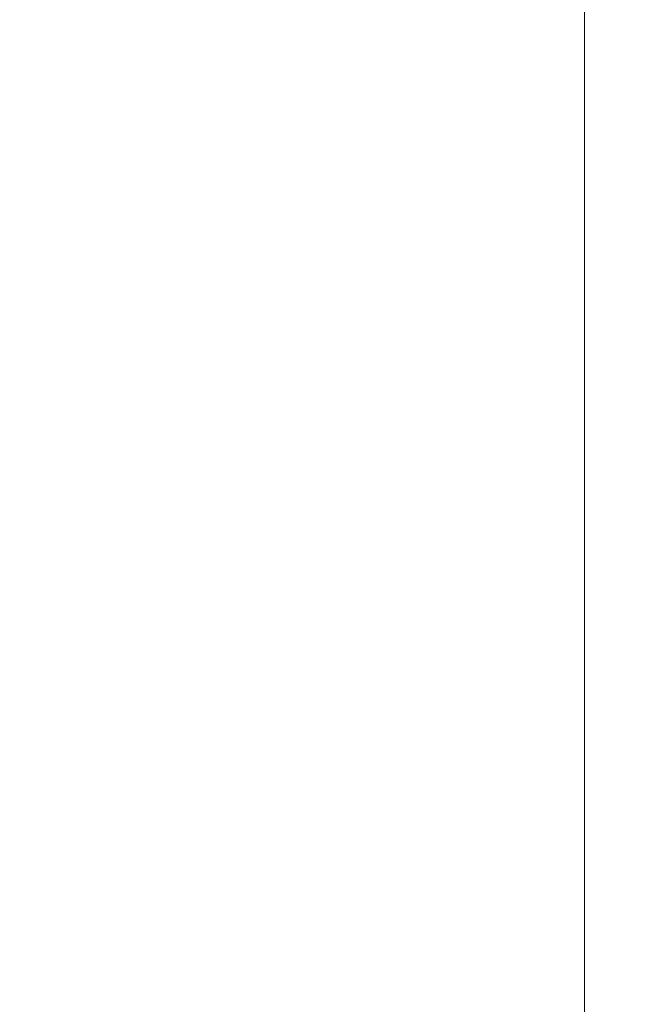
# Model space of a CAD drawing. Units: millimetres. Extents: x 40 to 182, y 29 to 222.
# Drawn here: x 137 to 147, y 88 to 103 of the extents above; entities that cross this region are included whole.
import ezdxf

# ---------------------------------------------------------------- set-up
doc = ezdxf.new("R2010")
doc.units = ezdxf.units.MM
doc.styles.add('SLDTEXTSTYLE0', font='TXT', dxfattribs={"width": 0.663})
doc.dimstyles.new('SLDDIMSTYLE0', dxfattribs={"dimtxt": 5, "dimasz": 3.302, "dimexe": 0, "dimexo": 0.0625, "dimgap": 1.25, "dimtad": 2, "dimlfac": 100, "dimrnd": 1e-09, "dimzin": 12, "dimdsep": 46, "dimtxsty": 'SLDTEXTSTYLE0', "dimsah": 1, "dimcen": 0.09, "dimadec": 0, "dimazin": 0, "dimtfac": 1, "dimtofl": 0, "dimtmove": 0, "dimatfit": 3, "dimfxl": 0, "dimfrac": 2, "dimtolj": 1, "dimtzin": 12, "dimarcsym": 0})
doc.dimstyles.new('SLDDIMSTYLE1', dxfattribs={"dimtxt": 5, "dimasz": 3.302, "dimexe": 0, "dimexo": 0.0625, "dimgap": 1.25, "dimtad": 2, "dimdec": 0, "dimlfac": 100, "dimrnd": 1e-09, "dimzin": 12, "dimdsep": 46, "dimtxsty": 'SLDTEXTSTYLE0', "dimsah": 1, "dimcen": 0.09, "dimadec": 0, "dimazin": 0, "dimtfac": 1, "dimtdec": 0, "dimtofl": 0, "dimtmove": 0, "dimatfit": 3, "dimfxl": 0, "dimfrac": 2, "dimtolj": 1, "dimtzin": 12, "dimarcsym": 0})

# ---------------------------------------------------------------- blocks, each defined once
blk = doc.blocks.new('*D5')
at = {"color": 7, "linetype": 'Continuous', "lineweight": 0}
for p, q in [((120.591, 142.26), (159.548, 142.26)), ((158.548, 60.82), (158.548, 142.26)), ((121.437, 60.82), (159.548, 60.82))]:
    blk.add_line(p, q, dxfattribs=at)
for points in [[(158.548, 142.26), (158.04, 138.958), (159.056, 138.958)], [(158.548, 60.82), (159.056, 64.122), (158.04, 64.122)]]:
    blk.add_solid(points, dxfattribs=at)
at = {"color": 7, "linetype": 'Continuous', "lineweight": 0, "insert": (152.103, 89.46), "char_height": 5, "attachment_point": 1, "rotation": 90, "style": 'SLDTEXTSTYLE0'}
blk.add_mtext('8150', dxfattribs=at)
blk = doc.blocks.new('*D7')
at = {"color": 7, "linetype": 'Continuous', "lineweight": 0}
for p, q in [((146.004, 124.23), (146.004, 47.865)), ((59.54, 84.21), (59.54, 47.865)), ((146.004, 48.865), (59.54, 48.865))]:
    blk.add_line(p, q, dxfattribs=at)
for points in [[(59.54, 48.865), (62.842, 48.357), (62.842, 49.373)], [(146.004, 48.865), (142.702, 49.373), (142.702, 48.357)]]:
    blk.add_solid(points, dxfattribs=at)
at = {"color": 7, "linetype": 'Continuous', "lineweight": 0, "insert": (100.169, 55.31), "char_height": 5, "attachment_point": 1, "style": 'SLDTEXTSTYLE0'}
blk.add_mtext('8650', dxfattribs=at)

msp = doc.modelspace()

# ---------------------------------------------------------------- dimensions: what is measured, and where the dimension line sits
at = {"color": 7, "linetype": 'Continuous', "lineweight": 0}
dim = msp.add_linear_dim(base=(158.54797, 142.25975), p1=(121.43715, 60.81976), p2=(120.59101, 142.25975), angle=90, dimstyle='SLDDIMSTYLE0', dxfattribs=at)
dim.commit()
dim.dimension.update_dxf_attribs({"geometry": '*D5', "text_midpoint": (158.54797, 96.84791), "dimtype": 160})
dim = msp.add_linear_dim(base=(59.54029, 48.86487), p1=(146.00351, 124.22975), p2=(59.54029, 84.20975), dimstyle='SLDDIMSTYLE1', dxfattribs=at)
dim.commit()
dim.dimension.update_dxf_attribs({"geometry": '*D7', "text_midpoint": (107.55731, 48.86487), "dimtype": 160})

doc.saveas('drawing.dxf')
